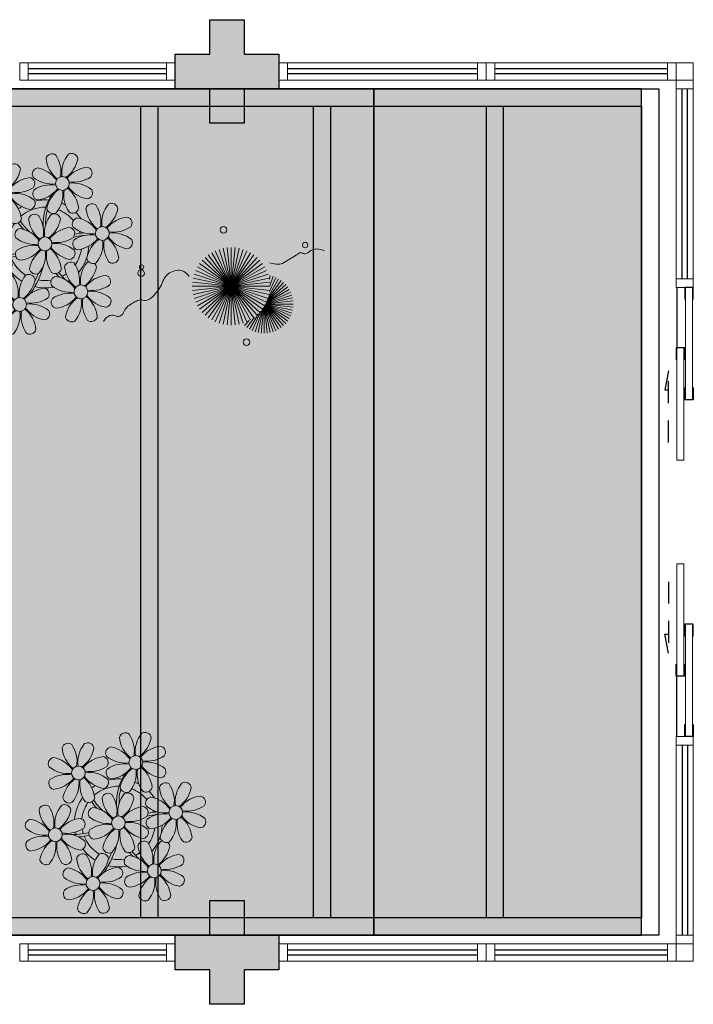
# Model space of a CAD drawing. Units: metres. Extents: x 0 to 1399, y -25 to 544.
# Drawn here: x 1032 to 1035, y 254 to 259 of the extents above; entities that cross this region are included whole.
import ezdxf
from ezdxf.enums import TextEntityAlignment as Align

# ---------------------------------------------------------------- set-up
doc = ezdxf.new("R2010")
doc.units = ezdxf.units.M
for name, pattern in [('CONTINU', [0]), ('CONTINUO', [0]), ('HIDDEN', [9.525, 6.35, -3.175]), ('TRACEJADA2', [0.375, 0.25, -0.125])]:
    doc.linetypes.add(name, pattern=pattern)
for name, color, linetype in [('_ARQ_VISTA02', 2, 'Continuous'), ('ARQ-MOB-DIV-DV1', 12, 'Continuous'), ('ARQ-nome do ambiente', 3, 'Continuous'), ('E.2', 7, 'CONTINUO'), ('JARDIM', 64, 'CONTINUO'), ('OFC-MALL-ARQ-EX-1PV$0$A_HTC_1', 252, 'Continuous'), ('PERGOLA', 8, 'CONTINU'), ('PILAR', 143, 'CONTINUO'), ('PRJ', 1, 'HIDDEN'), ('PROJEÇÃO', 8, 'HIDDEN'), ('V02', 2, 'Continuous')]:
    doc.layers.add(name, color=color, linetype=linetype)
doc.layers.add('VERDE', color=82, linetype='Continuous', lineweight=5)
doc.layers.add('ÁRVORE', color=92, linetype='Continuous', lineweight=15)
doc.styles.add('12075', font='romans.shx', dxfattribs={"height": 0.225})

# ---------------------------------------------------------------- blocks, each defined once
blk = doc.blocks.new('PERGOLA')
at = {"layer": 'PERGOLA'}
for p, q in [((109631.0825, -73528.9079), (109631.0825, -73524.0079)), ((109631.0825, -73524.0079), (109640.3825, -73524.0079)), ((109631.1825, -73528.8079), (109631.1825, -73524.1079)), ((109631.1825, -73524.1079), (109640.2825, -73524.1079)), ((109631.9825, -73528.8079), (109631.9825, -73524.1079)), ((109632.0825, -73528.8079), (109632.0825, -73524.1079)), ((109632.9825, -73528.8079), (109632.9825, -73524.1079)), ((109633.0825, -73528.8079), (109633.0825, -73524.1079)), ((109633.9825, -73528.8079), (109633.9825, -73524.1079)), ((109634.0825, -73528.8079), (109634.0825, -73524.1079)), ((109640.2825, -73528.8079), (109631.1825, -73528.8079)), ((109640.3825, -73528.9079), (109631.0825, -73528.9079))]:
    blk.add_line(p, q, dxfattribs=at)
blk = doc.blocks.new('VEG')
at = {"layer": 'VERDE'}
for p, q in [((-0.349, 0.193), (-0.54, 0.405)), ((-0.348, 0.195), (-0.516, 0.425)), ((-0.347, 0.197), (-0.489, 0.442)), ((-0.346, 0.198), (-0.461, 0.457)), ((-0.345, 0.2), (-0.432, 0.468)), ((-0.344, 0.203), (-0.402, 0.476)), ((-0.342, 0.206), (-0.371, 0.481)), ((-0.339, 0.21), (-0.339, 0.483)), ((-0.336, 0.216), (-0.308, 0.481)), ((-0.331, 0.224), (-0.277, 0.476)), ((-0.322, 0.236), (-0.247, 0.468)), ((-0.307, 0.255), (-0.217, 0.457)), ((-0.281, 0.283), (-0.189, 0.442)), ((-0.241, 0.318), (-0.163, 0.425)), ((-0.185, 0.353), (-0.139, 0.405)), ((-0.352, 0.188), (-0.613, 0.305)), ((-0.351, 0.189), (-0.599, 0.333)), ((-0.351, 0.191), (-0.582, 0.359)), ((-0.35, 0.192), (-0.562, 0.383)), ((0, 0), (-0.235, 0.324)), ((0, 0), (-0.2, 0.346)), ((0, 0), (-0.163, 0.365)), ((0, 0), (-0.124, 0.38)), ((0, 0), (-0.083, 0.391)), ((0, 0), (-0.042, 0.398)), ((0, 0), (0, 0.4)), ((0, 0), (0.042, 0.398)), ((0, 0), (0.083, 0.391)), ((0, 0), (0.124, 0.38)), ((0, 0), (0.163, 0.365)), ((0, 0), (0.2, 0.346)), ((0, 0), (0.235, 0.324)), ((-0.354, 0.184), (-0.638, 0.214)), ((-0.353, 0.186), (-0.633, 0.245)), ((-0.353, 0.187), (-0.625, 0.275)), ((0, 0), (-0.324, 0.235)), ((0, 0), (-0.297, 0.268)), ((0, 0), (-0.268, 0.297)), ((0, 0), (0.268, 0.297)), ((0, 0), (0.297, 0.268)), ((0, 0), (0.324, 0.235)), ((-0.355, 0.183), (-0.639, 0.183)), ((-0.356, 0.181), (-0.638, 0.151)), ((-0.357, 0.179), (-0.633, 0.12)), ((-0.358, 0.176), (-0.625, 0.09)), ((-0.36, 0.173), (-0.613, 0.06)), ((-0.361, 0.17), (-0.599, 0.033)), ((-0.364, 0.165), (-0.582, 0.006)), ((-0.367, 0.158), (-0.562, -0.018)), ((-0.371, 0.147), (-0.54, -0.04)), ((-0.378, 0.129), (-0.516, -0.06)), ((0, 0), (-0.38, 0.124)), ((0, 0), (-0.365, 0.163)), ((0, 0), (-0.346, 0.2)), ((0, 0), (0.346, 0.2)), ((0, 0), (0.365, 0.163)), ((0, 0), (0.38, 0.124)), ((-0.387, 0.1), (-0.489, -0.077)), ((-0.396, 0.055), (-0.461, -0.092)), ((0, 0), (-0.4, 0)), ((0, 0), (-0.398, 0.042)), ((0, 0), (-0.398, -0.042)), ((0, 0), (-0.391, 0.083)), ((0, 0), (-0.391, -0.083)), ((0, 0), (-0.38, -0.124)), ((0, 0), (-0.365, -0.163)), ((0, 0), (-0.346, -0.2)), ((0, 0), (-0.324, -0.235)), ((0, 0), (-0.297, -0.268)), ((0, 0), (-0.268, -0.297)), ((0, 0), (-0.235, -0.324)), ((0, 0), (-0.2, -0.346)), ((0, 0), (-0.163, -0.365)), ((0, 0), (-0.124, -0.38)), ((0, 0), (-0.083, -0.391)), ((0, 0), (-0.042, -0.398)), ((0, 0), (0.391, 0.083)), ((0, 0), (0.398, 0.042)), ((0, 0), (0, -0.4)), ((0, 0), (0.042, -0.398)), ((0, 0), (0.083, -0.391)), ((0, 0), (0.124, -0.38)), ((0, 0), (0.163, -0.365)), ((0, 0), (0.2, -0.346)), ((0, 0), (0.235, -0.324)), ((0, 0), (0.268, -0.297)), ((0, 0), (0.297, -0.268)), ((0, 0), (0.324, -0.235)), ((0, 0), (0.346, -0.2)), ((0, 0), (0.365, -0.163)), ((0, 0), (0.38, -0.124)), ((0, 0), (0.391, -0.083)), ((0, 0), (0.398, -0.042)), ((0, 0), (0.4, 0)), ((-0.4, -0.005), (-0.432, -0.103)), ((-0.394, -0.074), (-0.402, -0.111))]:
    blk.add_line(p, q, dxfattribs=at)
for points in [[(0.433, -0.1, 0.114957), (0.486, -0.152, 0.150048), (0.542, -0.165, 0.098072), (0.619, -0.146, 0.114783), (0.673, -0.103, 0.087794), (0.71, -0.035, -0.08299), (0.748, 0.037, -0.038464), (0.813, 0.111, -0.081037), (0.851, 0.137, -0.16839), (0.904, 0.143, 0.147538), (0.964, 0.147, 0.042387), (1.01, 0.169, 0.033514), (1.063, 0.206, 0.140942), (1.101, 0.257, -0.16076), (1.135, 0.302, -0.271218), (1.186, 0.305, 0.214533), (1.248, 0.302, 0.09377), (1.285, 0.324, 0.082811), (1.314, 0.363)], [(-0.399, -0.241, 0.073015), (-0.49, -0.228, 0.135968), (-0.539, -0.242), (-0.641, -0.304), (-0.708, -0.344, -0.291556), (-0.729, -0.343, 0.171709), (-0.762, -0.335, 0.170253), (-0.799, -0.351, -0.121136), (-0.847, -0.379, -0.102926), (-0.9, -0.383, -0.083885), (-0.961, -0.364)]]:
    blk.add_lwpolyline(points, format="xyb", dxfattribs=at)
for centre, radius in [((-0.158, 0.576), 0.0338), ((0.926, -0.134), 0.0339), ((0.922, -0.198), 0.0216), ((-0.762, -0.424), 0.0278), ((0.078, -0.581), 0.0338)]:
    blk.add_circle(centre, radius, dxfattribs=at)
blk = doc.blocks.new('JARDIMADM')
at = {"layer": 'ÁRVORE'}
h = blk.add_hatch(dxfattribs=at)
h.set_pattern_fill('AR-SAND', color=256, scale=0.004, angle=-90)
h.set_pattern_definition([(307.5, (0, 0), (0.195765294932, 0.006400125184), [0, -0.154432, 0, -0.17272, 0, -0.1651]), (277.5, (0, 0), (0.286730040227, -0.179809313255), [0, -0.083312, 0, -0.139192, 0, -0.05334]), (237.5, (2e-17, 0.12497), (0.000574873871, -0.316396948097), [0, -0.0508, 0, -0.18288, 0, -0.23876]), (227.5, (2e-17, 0.12497), (0.089171729303, -0.30542258099), [0, -0.0254, 0, -0.119888, 0, -0.13716])])
h.paths.add_polyline_path([(-2537045.9541, 1743331.0417), (-2537039.1541, 1743331.0417), (-2537039.1541, 1743335.9417), (-2537045.9541, 1743335.9417)])
at = {"layer": 'JARDIM'}
blk.add_lwpolyline([(-2537045.9541, 1743331.0417), (-2537039.1541, 1743331.0417), (-2537039.1541, 1743335.9417), (-2537045.9541, 1743335.9417)], close=True, dxfattribs=at)
at = {"layer": 'JARDIM', "linetype": 'CONTINUO', "xscale": 0.5624360270260222, "yscale": 0.5624360270260222, "zscale": 0.5624360270260222}
blk.add_blockref('VEG', (-2537045.1284, 1743332.1851), dxfattribs=at)
blk = doc.blocks.new('P8')
at = {"color": 42, "lineweight": 5}
for centre in [(1.76, 2.06), (-5.34, 0.59), (24.76, -0.31), (17.66, -1.78), (6.12, -3.59), (-1.18, -4.96), (-7.82, -6.17), (29.12, -5.96), (21.82, -7.32), (15.19, -8.54), (3.45, -10.74), (-3.19, -11.95), (26.45, -13.11), (19.81, -14.32)]:
    blk.add_circle(centre, 0.8, dxfattribs=at)
at = {"color": 21, "lineweight": 5}
for centre, radius, start, end in [((0.57, 4.76), 0.728, 54.2412, 163.9318), ((3.29, 5.3), 3.44, 185.5128, 231.8599), ((-1.9, 3.38), 3.5, 350.922, 34.2835), ((5.14, 3.27), 3.44, 140.5128, 186.8599), ((0.11, 5.58), 3.5, 305.922, 349.2835), ((2.84, 4.81), 0.728, 9.2412, 118.9318), ((-6.53, 3.3), 0.728, 54.2412, 163.9318), ((-3.81, 3.83), 3.44, 185.5128, 231.8599), ((-9, 1.92), 3.5, 350.922, 34.2835), ((-1.97, 1.8), 3.44, 140.5128, 186.8599), ((-6.99, 4.12), 3.5, 305.922, 349.2835), ((-4.27, 3.35), 0.728, 9.2412, 118.9318), ((-0.99, 3.13), 0.728, 99.2412, 208.9318), ((-1.76, 0.41), 3.5, 35.922, 79.2835), ((5, 0.53), 3.44, 95.5128, 141.8599), ((4.47, 3.25), 0.728, 324.2412, 73.9318), ((-8.1, 1.67), 0.728, 99.2412, 208.9318), ((-8.86, -1.06), 3.5, 35.922, 79.2835), ((-2.1, -0.94), 3.44, 95.5128, 141.8599), ((-2.63, 1.78), 0.728, 324.2412, 73.9318), ((0.55, 5.43), 3.44, 230.5128, 276.8599), ((3.09, 5.71), 3.5, 260.922, 304.2835), ((-6.55, 3.97), 3.44, 230.5128, 276.8599), ((-4.01, 4.25), 3.5, 260.922, 304.2835), ((-0.95, 0.87), 0.728, 144.2412, 253.9318), ((0.44, -1.6), 3.5, 80.922, 124.2835), ((-1.48, 3.59), 3.44, 275.5128, 321.8599), ((3.41, -1.47), 3.5, 125.922, 169.2835), ((-1.61, 0.85), 3.44, 320.5128, 6.8599), ((5.42, 0.73), 3.5, 170.922, 214.2835), ((0.23, -1.19), 3.44, 5.5128, 51.8599), ((5.29, 3.7), 3.5, 215.922, 259.2835), ((2.97, -1.32), 3.44, 50.5128, 96.8599), ((4.52, 0.98), 0.728, 279.2412, 28.9318), ((-6.67, -3.07), 3.5, 80.922, 124.2835), ((-8.58, 2.12), 3.44, 275.5128, 321.8599), ((-6.87, -2.65), 3.44, 5.5128, 51.8599), ((-1.81, 2.24), 3.5, 215.922, 259.2835), ((-4.13, -2.78), 3.44, 50.5128, 96.8599), ((26.09, 3.35), 3.5, 260.922, 304.2835), ((-8.05, -0.6), 0.728, 144.2412, 253.9318), ((-3.69, -2.93), 3.5, 125.922, 169.2835), ((-8.71, -0.62), 3.44, 320.5128, 6.8599), ((-1.68, -0.73), 3.5, 170.922, 214.2835), ((-2.58, -0.48), 0.728, 279.2412, 28.9318), ((-1.18, -4.96), 4.25, 74.1954, 75.3637), ((0.69, -0.7), 0.728, 189.2412, 298.9318), ((2.95, -0.65), 0.728, 234.2412, 343.9318), ((4.93, -0.88), 0.728, 54.2412, 163.9318), ((7.65, -0.35), 3.44, 185.5128, 231.8599), ((2.46, -2.26), 3.5, 350.922, 34.2835), ((9.49, -2.38), 3.44, 140.5128, 186.8599), ((4.47, -0.07), 3.5, 305.922, 349.2835), ((7.19, -0.83), 0.728, 9.2412, 118.9318), ((25.97, -3.69), 3.44, 50.5128, 96.8599), ((27.52, -1.39), 0.728, 279.2412, 28.9318), ((-2.37, -2.25), 0.728, 54.2412, 163.9318), ((0.35, -1.71), 3.44, 185.5128, 231.8599), ((-4.84, -3.63), 3.5, 350.922, 34.2835), ((2.2, -3.75), 3.44, 140.5128, 186.8599), ((-2.83, -1.43), 3.5, 305.922, 349.2835), ((-0.1, -2.2), 0.728, 9.2412, 118.9318), ((3.36, -2.52), 0.728, 99.2412, 208.9318), ((2.6, -5.24), 3.5, 35.922, 79.2835), ((9.36, -5.12), 3.44, 95.5128, 141.8599), ((8.83, -2.4), 0.728, 324.2412, 73.9318), ((21.19, -0.13), 3.5, 215.922, 259.2835), ((-9.01, -3.46), 0.728, 54.2412, 163.9318), ((-6.29, -2.93), 3.44, 185.5128, 231.8599), ((-11.48, -4.85), 3.5, 350.922, 34.2835), ((-4.44, -4.96), 3.44, 140.5128, 186.8599), ((-9.47, -2.65), 3.5, 305.922, 349.2835), ((-6.41, -2.16), 0.728, 189.2412, 228.0026), ((-6.74, -3.41), 0.728, 9.2412, 118.9318), ((-6.41, -2.16), 0.728, 282.5071, 298.9318), ((-3.94, -3.88), 0.728, 99.2412, 208.9318), ((-4.15, -2.12), 0.728, 234.2412, 343.9318), ((-4.7, -6.6), 3.5, 35.922, 79.2835), ((2.06, -6.49), 3.44, 95.5128, 141.8599), ((1.53, -3.77), 0.728, 324.2412, 73.9318), ((4.91, -0.22), 3.44, 230.5128, 276.8599), ((7.45, 0.07), 3.5, 260.922, 304.2835), ((14.29, -2.98), 3.44, 320.5128, 6.8599), ((21.32, -3.1), 3.5, 170.922, 214.2835), ((16.13, -5.02), 3.44, 5.5128, 51.8599), ((20.42, -2.85), 0.728, 279.2412, 28.9318), ((21.82, -7.32), 4.25, 74.1954, 75.3637), ((25.46, -4.63), 3.5, 350.922, 34.2835), ((32.5, -4.75), 3.44, 140.5128, 186.8599), ((-10.57, -5.1), 0.728, 99.2412, 208.9318), ((-11.34, -7.82), 3.5, 35.922, 79.2835), ((-4.58, -7.7), 3.44, 95.5128, 141.8599), ((-5.11, -4.98), 0.728, 324.2412, 73.9318), ((-2.39, -1.58), 3.44, 230.5128, 276.8599), ((0.15, -1.3), 3.5, 260.922, 304.2835), ((3.41, -4.78), 0.728, 144.2412, 253.9318), ((4.79, -7.25), 3.5, 80.922, 124.2835), ((2.88, -2.06), 3.44, 275.5128, 321.8599), ((7.77, -7.12), 3.5, 125.922, 169.2835), ((2.75, -4.8), 3.44, 320.5128, 6.8599), ((9.78, -4.92), 3.5, 170.922, 214.2835), ((4.59, -6.83), 3.44, 5.5128, 51.8599), ((9.65, -1.94), 3.5, 215.922, 259.2835), ((7.33, -6.97), 3.44, 50.5128, 96.8599), ((8.88, -4.67), 0.728, 279.2412, 28.9318), ((20.63, -4.62), 0.728, 54.2412, 163.9318), ((23.35, -4.08), 3.44, 185.5128, 231.8599), ((18.16, -6), 3.5, 350.922, 34.2835), ((25.2, -6.12), 3.44, 140.5128, 186.8599), ((26.37, -4.89), 0.728, 99.2412, 208.9318), ((-9.03, -2.8), 3.44, 230.5128, 276.8599), ((-6.49, -2.51), 3.5, 260.922, 304.2835), ((-2.51, -8.61), 3.5, 80.922, 124.2835), ((-4.42, -3.43), 3.44, 275.5128, 321.8599), ((0.47, -8.48), 3.5, 125.922, 169.2835), ((-2.71, -8.2), 3.44, 5.5128, 51.8599), ((2.35, -3.31), 3.5, 215.922, 259.2835), ((0.03, -8.33), 3.44, 50.5128, 96.8599), ((1.58, -6.03), 0.728, 279.2412, 28.9318), ((16.59, -4.53), 0.728, 282.5071, 298.9318), ((18.85, -4.48), 0.728, 234.2412, 343.9318), ((24.53, -6.13), 0.728, 324.2412, 73.9318), ((27.91, -2.59), 3.44, 230.5128, 276.8599), ((-9.14, -9.83), 3.5, 80.922, 124.2835), ((-11.06, -4.64), 3.44, 275.5128, 321.8599), ((-9.35, -9.41), 3.44, 5.5128, 51.8599), ((-4.29, -4.52), 3.5, 215.922, 259.2835), ((-6.61, -9.55), 3.44, 50.5128, 96.8599), ((-3.89, -6.15), 0.728, 144.2412, 253.9318), ((-4.55, -6.17), 3.44, 320.5128, 6.8599), ((2.48, -6.28), 3.5, 170.922, 214.2835), ((5.05, -6.35), 0.728, 189.2412, 298.9318), ((7.31, -6.3), 0.728, 234.2412, 343.9318), ((17.9, -7.35), 0.728, 324.2412, 73.9318), ((26.41, -7.15), 0.728, 144.2412, 253.9318), ((-10.53, -7.36), 0.728, 144.2412, 253.9318), ((-6.17, -9.7), 3.5, 125.922, 169.2835), ((-11.19, -7.38), 3.44, 320.5128, 6.8599), ((-4.16, -7.5), 3.5, 170.922, 214.2835), ((-5.06, -7.25), 0.728, 279.2412, 28.9318), ((-2.25, -7.71), 0.728, 189.2412, 298.9318), ((0.01, -7.66), 0.728, 234.2412, 343.9318), ((2.26, -8.03), 0.728, 54.2412, 163.9318), ((4.98, -7.5), 3.44, 185.5128, 231.8599), ((-0.21, -9.41), 3.5, 350.922, 34.2835), ((6.82, -9.53), 3.44, 140.5128, 186.8599), ((1.8, -7.21), 3.5, 305.922, 349.2835), ((4.52, -7.98), 0.728, 9.2412, 118.9318), ((16.51, -4.88), 3.5, 260.922, 304.2835), ((18.58, -5.79), 3.44, 275.5128, 321.8599), ((20.29, -10.57), 3.44, 5.5128, 51.8599), ((25.35, -5.68), 3.5, 215.922, 259.2835), ((23.03, -10.7), 3.44, 50.5128, 96.8599), ((-8.89, -8.93), 0.728, 189.2412, 298.9318), ((-6.63, -8.88), 0.728, 234.2412, 343.9318), ((-4.38, -9.25), 0.728, 54.2412, 163.9318), ((-1.66, -8.71), 3.44, 185.5128, 231.8599), ((-6.85, -10.63), 3.5, 350.922, 34.2835), ((0.19, -10.75), 3.44, 140.5128, 186.8599), ((-4.84, -8.43), 3.5, 305.922, 349.2835), ((-2.11, -9.2), 0.728, 9.2412, 118.9318), ((0.69, -9.66), 0.728, 99.2412, 208.9318), ((-0.08, -12.39), 3.5, 35.922, 79.2835), ((6.69, -12.27), 3.44, 95.5128, 141.8599), ((6.16, -9.55), 0.728, 324.2412, 73.9318), ((16.4, -11.92), 3.44, 50.5128, 96.8599), ((19.11, -8.52), 0.728, 144.2412, 253.9318), ((23.47, -10.85), 3.5, 125.922, 169.2835), ((18.45, -8.53), 3.44, 320.5128, 6.8599), ((25.48, -8.65), 3.5, 170.922, 214.2835), ((24.58, -8.4), 0.728, 279.2412, 28.9318), ((-5.95, -10.88), 0.728, 99.2412, 208.9318), ((-6.71, -13.6), 3.5, 35.922, 79.2835), ((0.05, -13.48), 3.44, 95.5128, 141.8599), ((-0.48, -10.76), 0.728, 324.2412, 73.9318), ((2.24, -7.36), 3.44, 230.5128, 276.8599), ((4.78, -7.08), 3.5, 260.922, 304.2835), ((17.94, -9.62), 0.728, 279.2412, 28.9318), ((20.75, -10.08), 0.728, 189.2412, 298.9318), ((23.01, -10.03), 0.728, 234.2412, 343.9318), ((25.26, -10.4), 0.728, 54.2412, 163.9318), ((27.98, -9.87), 3.44, 185.5128, 231.8599), ((-4.4, -8.58), 3.44, 230.5128, 276.8599), ((-1.86, -8.3), 3.5, 260.922, 304.2835), ((2.12, -14.4), 3.5, 80.922, 124.2835), ((0.21, -9.21), 3.44, 275.5128, 321.8599), ((1.92, -13.98), 3.44, 5.5128, 51.8599), ((6.98, -9.09), 3.5, 215.922, 259.2835), ((4.66, -14.11), 3.44, 50.5128, 96.8599), ((18.62, -11.61), 0.728, 54.2412, 163.9318), ((20.89, -11.57), 0.728, 9.2412, 118.9318), ((23.69, -12.03), 0.728, 99.2412, 208.9318), ((22.93, -14.76), 3.5, 35.922, 79.2835), ((-4.51, -15.61), 3.5, 80.922, 124.2835), ((-4.72, -15.2), 3.44, 5.5128, 51.8599), ((0.34, -10.31), 3.5, 215.922, 259.2835), ((-1.98, -15.33), 3.44, 50.5128, 96.8599), ((0.74, -11.93), 0.728, 144.2412, 253.9318), ((5.1, -14.26), 3.5, 125.922, 169.2835), ((0.08, -11.95), 3.44, 320.5128, 6.8599), ((7.11, -12.06), 3.5, 170.922, 214.2835), ((6.21, -11.81), 0.728, 279.2412, 28.9318), ((18.17, -10.8), 3.5, 305.922, 349.2835), ((23.06, -15.85), 3.44, 95.5128, 141.8599), ((25.24, -9.73), 3.44, 230.5128, 276.8599), ((-5.9, -13.15), 0.728, 144.2412, 253.9318), ((-6.43, -10.42), 3.44, 275.5128, 321.8599), ((-1.54, -15.48), 3.5, 125.922, 169.2835), ((-6.56, -13.16), 3.44, 320.5128, 6.8599), ((0.47, -13.28), 3.5, 170.922, 214.2835), ((-0.43, -13.03), 0.728, 279.2412, 28.9318), ((2.38, -13.5), 0.728, 189.2412, 298.9318), ((4.64, -13.45), 0.728, 234.2412, 343.9318), ((23.34, -12.67), 3.5, 215.922, 259.2835), ((-4.26, -14.71), 0.728, 189.2412, 298.9318), ((-2, -14.66), 0.728, 234.2412, 343.9318)]:
    blk.add_arc(centre, radius, start, end, dxfattribs=at)
at = {"color": 233, "lineweight": 5}
for centre, radius, start, end in [((23.57, 2.4), 0.728, 54.2412, 163.9318), ((26.3, 2.93), 3.44, 185.5128, 231.8599), ((21.11, 1.01), 3.5, 350.922, 34.2835), ((28.14, 0.9), 3.44, 140.5128, 186.8599), ((23.12, 3.21), 3.5, 305.922, 349.2835), ((25.84, 2.44), 0.728, 9.2412, 118.9318), ((16.47, 0.93), 0.728, 54.2412, 163.9318), ((14, -0.45), 3.5, 350.922, 34.2835), ((21.04, -0.57), 3.44, 140.5128, 186.8599), ((18.74, 0.98), 0.728, 9.2412, 118.9318), ((22.01, 0.76), 0.728, 99.2412, 208.9318), ((21.24, -1.96), 3.5, 35.922, 79.2835), ((28.01, -1.84), 3.44, 95.5128, 141.8599), ((27.47, 0.88), 0.728, 324.2412, 73.9318), ((14.91, -0.7), 0.728, 99.2412, 208.9318), ((14.14, -3.42), 3.5, 35.922, 79.2835), ((19.19, 1.47), 3.44, 185.5128, 231.8599), ((16.01, 1.75), 3.5, 305.922, 349.2835), ((20.9, -3.31), 3.44, 95.5128, 141.8599), ((20.37, -0.58), 0.728, 324.2412, 73.9318), ((23.56, 3.06), 3.44, 230.5128, 276.8599), ((16.45, 1.6), 3.44, 230.5128, 276.8599), ((18.99, 1.88), 3.5, 260.922, 304.2835), ((22.06, -1.5), 0.728, 144.2412, 253.9318), ((23.44, -3.97), 3.5, 80.922, 124.2835), ((21.52, 1.22), 3.44, 275.5128, 321.8599), ((26.41, -3.84), 3.5, 125.922, 169.2835), ((21.39, -1.52), 3.44, 320.5128, 6.8599), ((28.42, -1.64), 3.5, 170.922, 214.2835), ((23.23, -3.55), 3.44, 5.5128, 51.8599), ((28.29, 1.34), 3.5, 215.922, 259.2835), ((16.34, -5.43), 3.5, 80.922, 124.2835), ((18.87, -5.15), 3.44, 50.5128, 96.8599), ((14.95, -2.97), 0.728, 144.2412, 253.9318), ((14.42, -0.25), 3.44, 275.5128, 321.8599), ((19.31, -5.3), 3.5, 125.922, 169.2835), ((23.69, -3.07), 0.728, 189.2412, 298.9318), ((25.96, -3.02), 0.728, 234.2412, 343.9318), ((27.93, -3.25), 0.728, 54.2412, 163.9318), ((30.65, -2.72), 3.44, 185.5128, 231.8599), ((27.47, -2.44), 3.5, 305.922, 349.2835), ((30.2, -3.2), 0.728, 9.2412, 118.9318), ((20.17, -3.8), 3.5, 305.922, 349.2835), ((22.9, -4.57), 0.728, 9.2412, 118.9318), ((25.6, -7.61), 3.5, 35.922, 79.2835), ((32.36, -7.49), 3.44, 95.5128, 141.8599), ((31.83, -4.77), 0.728, 324.2412, 73.9318), ((14, -5.83), 0.728, 54.2412, 163.9318), ((16.72, -5.3), 3.44, 185.5128, 231.8599), ((11.53, -7.21), 3.5, 350.922, 34.2835), ((18.56, -7.33), 3.44, 140.5128, 186.8599), ((13.54, -5.02), 3.5, 305.922, 349.2835), ((16.59, -4.53), 0.728, 189.2412, 228.0026), ((16.26, -5.78), 0.728, 9.2412, 118.9318), ((19.07, -6.25), 0.728, 99.2412, 208.9318), ((18.3, -8.97), 3.5, 35.922, 79.2835), ((25.06, -8.85), 3.44, 95.5128, 141.8599), ((30.45, -2.3), 3.5, 260.922, 304.2835), ((12.43, -7.47), 0.728, 99.2412, 208.9318), ((11.66, -10.19), 3.5, 35.922, 79.2835), ((18.43, -10.07), 3.44, 95.5128, 141.8599), ((20.61, -3.95), 3.44, 230.5128, 276.8599), ((23.15, -3.67), 3.5, 260.922, 304.2835), ((27.8, -9.62), 3.5, 80.922, 124.2835), ((25.88, -4.43), 3.44, 275.5128, 321.8599), ((30.77, -9.49), 3.5, 125.922, 169.2835), ((25.75, -7.17), 3.44, 320.5128, 6.8599), ((32.78, -7.29), 3.5, 170.922, 214.2835), ((27.59, -9.2), 3.44, 5.5128, 51.8599), ((32.65, -4.31), 3.5, 215.922, 259.2835), ((30.33, -9.33), 3.44, 50.5128, 96.8599), ((31.88, -7.04), 0.728, 279.2412, 28.9318), ((13.98, -5.17), 3.44, 230.5128, 276.8599), ((20.5, -10.98), 3.5, 80.922, 124.2835), ((13.86, -12.2), 3.5, 80.922, 124.2835), ((13.66, -11.78), 3.44, 5.5128, 51.8599), ((18.71, -6.89), 3.5, 215.922, 259.2835), ((28.05, -8.72), 0.728, 189.2412, 298.9318), ((30.31, -8.67), 0.728, 234.2412, 343.9318), ((12.48, -9.73), 0.728, 144.2412, 253.9318), ((11.95, -7.01), 3.44, 275.5128, 321.8599), ((16.83, -12.07), 3.5, 125.922, 169.2835), ((11.81, -9.75), 3.44, 320.5128, 6.8599), ((18.84, -9.87), 3.5, 170.922, 214.2835), ((22.79, -11.78), 3.5, 350.922, 34.2835), ((29.83, -11.9), 3.44, 140.5128, 186.8599), ((24.8, -9.58), 3.5, 305.922, 349.2835), ((27.53, -10.35), 0.728, 9.2412, 118.9318), ((16.16, -13), 3.5, 350.922, 34.2835), ((23.19, -13.11), 3.44, 140.5128, 186.8599), ((29.69, -14.64), 3.44, 95.5128, 141.8599), ((29.16, -11.92), 0.728, 324.2412, 73.9318), ((14.11, -11.3), 0.728, 189.2412, 298.9318), ((16.38, -11.25), 0.728, 234.2412, 343.9318), ((17.06, -13.25), 0.728, 99.2412, 208.9318), ((16.29, -15.97), 3.5, 35.922, 79.2835), ((21.34, -11.08), 3.44, 185.5128, 231.8599), ((22.52, -13.13), 0.728, 324.2412, 73.9318), ((27.78, -9.45), 3.5, 260.922, 304.2835), ((18.6, -10.95), 3.44, 230.5128, 276.8599), ((21.14, -10.66), 3.5, 260.922, 304.2835), ((25.13, -16.77), 3.5, 80.922, 124.2835), ((24.92, -16.35), 3.44, 5.5128, 51.8599), ((29.98, -11.46), 3.5, 215.922, 259.2835), ((27.66, -16.48), 3.44, 50.5128, 96.8599), ((18.49, -17.98), 3.5, 80.922, 124.2835), ((21.02, -17.7), 3.44, 50.5128, 96.8599), ((23.74, -14.3), 0.728, 144.2412, 253.9318), ((23.21, -11.58), 3.44, 275.5128, 321.8599), ((28.1, -16.63), 3.5, 125.922, 169.2835), ((23.08, -14.32), 3.44, 320.5128, 6.8599), ((30.11, -14.43), 3.5, 170.922, 214.2835), ((29.21, -14.18), 0.728, 279.2412, 28.9318), ((17.11, -15.51), 0.728, 144.2412, 253.9318), ((16.57, -12.79), 3.44, 275.5128, 321.8599), ((21.46, -17.85), 3.5, 125.922, 169.2835), ((16.44, -15.53), 3.44, 320.5128, 6.8599), ((23.47, -15.65), 3.5, 170.922, 214.2835), ((18.28, -17.56), 3.44, 5.5128, 51.8599), ((22.57, -15.4), 0.728, 279.2412, 28.9318), ((25.38, -15.86), 0.728, 189.2412, 298.9318), ((27.64, -15.82), 0.728, 234.2412, 343.9318), ((18.74, -17.08), 0.728, 189.2412, 298.9318), ((21, -17.03), 0.728, 234.2412, 343.9318)]:
    blk.add_arc(centre, radius, start, end, dxfattribs=at)
at = {"color": 94, "lineweight": 5}
for centre, radius, start, end in [((-8.82, -6.75), 7.93, 54.9163, 59.0708), ((8.57, -4.96), 9.9, 144.6026, 166.3715), ((-8.82, -6.75), 7.93, 40.153, 49.1957), ((-7.3, -5.44), 6.22, 38.976, 44.1425), ((8.57, -4.96), 9.6, 152.8823, 159.0916), ((31.57, -7.33), 9.9, 144.6026, 166.3715), ((4.21, -13.17), 9.86, 94.2878, 101.6908), ((14.18, -9.12), 7.93, 54.9163, 59.0708), ((14.18, -9.12), 7.93, 40.153, 49.1957), ((31.57, -7.33), 9.6, 152.8823, 159.0916), ((-7.3, -5.44), 6.22, 11.8879, 16.4018), ((4.21, -13.17), 9.56, 88.9574, 101.8062), ((4.21, -13.17), 9.56, 83.3221, 84.8757), ((15.7, -7.81), 6.22, 38.976, 44.1425), ((-6.53, 2), 7.99, 274.6501, 284.8641), ((-5.94, 0.19), 6.42, 271.8189, 281.906), ((-6.54, -13.62), 10.2, 36.2927, 45.4646), ((-6.54, -13.62), 10.5, 36.411, 41.5755), ((15.7, -7.81), 6.22, 11.8879, 16.4018), ((27.22, -15.54), 9.86, 94.2878, 101.6908), ((27.22, -15.54), 9.56, 88.9574, 101.8062), ((27.22, -15.54), 9.56, 83.3221, 84.8757), ((-6.98, -7.29), 6.03, 324.6409, 3.3511), ((-6.74, -7.38), 5.49, 344.0711, 2.6448), ((16.48, -0.37), 7.99, 274.6501, 284.8641), ((17.06, -2.18), 6.42, 271.8189, 281.906), ((16.46, -15.99), 10.2, 36.2927, 45.4646), ((16.46, -15.99), 10.5, 36.411, 41.5755), ((16.02, -9.66), 6.03, 324.6409, 3.3511), ((16.26, -9.74), 5.49, 344.0711, 2.6448)]:
    blk.add_arc(centre, radius, start, end, dxfattribs=at)
at = {"color": 40, "lineweight": 5}
for centre, radius, start, end in [((-1.18, -4.96), 5.09, 76.6257, 101.2054), ((-1.18, -4.96), 5.09, 121.5115, 123.9034), ((-1.18, -4.96), 4.25, 79.5079, 99.958), ((-1.18, -4.96), 5.09, 36.338, 58.3289), ((-1.18, -4.96), 5.09, 139.6216, 177.2535), ((-1.18, -4.96), 4.25, 117.8024, 125.3101), ((-1.18, -4.96), 4.25, 21.2258, 58.4551), ((21.82, -7.32), 5.09, 76.6257, 101.2054), ((-1.18, -4.96), 4.25, 145.4192, 172.0062), ((21.82, -7.32), 5.09, 121.5115, 123.9034), ((21.82, -7.32), 4.25, 79.5079, 99.958), ((21.82, -7.32), 5.09, 36.338, 58.3289), ((-1.18, -4.96), 4.25, 9.7434, 17.1061), ((-1.18, -4.96), 5.09, 12.0535, 15.1524), ((21.82, -7.32), 5.09, 139.6216, 177.2535), ((21.82, -7.32), 4.25, 117.8024, 125.3101), ((21.82, -7.32), 4.25, 21.2258, 58.4551), ((-1.18, -4.96), 4.25, 326.3984, 353.8236), ((-1.18, -4.96), 5.09, 324.3663, 355.6451), ((21.82, -7.32), 4.25, 145.4192, 172.0062), ((-1.18, -4.96), 4.25, 191.7544, 192.795), ((-1.18, -4.96), 4.25, 196.8647, 200.2384), ((21.82, -7.32), 4.25, 9.7434, 17.1061), ((21.82, -7.32), 5.09, 12.0535, 15.1524), ((-1.18, -4.96), 5.09, 214.7168, 225.8089), ((-1.18, -4.96), 4.25, 219.4845, 248.6966), ((21.82, -7.32), 4.25, 326.3984, 353.8236), ((21.82, -7.32), 5.09, 324.3663, 355.6451), ((-1.18, -4.96), 4.25, 268.8569, 310.9878), ((-1.18, -4.96), 5.09, 302.0643, 307.1567), ((21.82, -7.32), 4.25, 191.7544, 192.795), ((21.82, -7.32), 4.25, 196.8647, 200.2384), ((-1.18, -4.96), 5.09, 242.3459, 248.0677), ((-1.18, -4.96), 5.09, 265.1392, 283.4645), ((21.82, -7.32), 5.09, 214.7168, 225.8089), ((21.82, -7.32), 4.25, 219.4845, 248.6966), ((21.82, -7.32), 4.25, 268.8569, 310.9878), ((21.82, -7.32), 5.09, 302.0643, 307.1567), ((21.82, -7.32), 5.09, 242.3459, 248.0677), ((21.82, -7.32), 5.09, 265.1392, 283.4645)]:
    blk.add_arc(centre, radius, start, end, dxfattribs=at)
blk = doc.blocks.new('esquadria 1.50')
at = {"layer": '_ARQ_VISTA02', "lineweight": 5}
for p, q in [((0, 0.1), (0.05, 0.1)), ((0, 0), (0, 0.1)), ((0.05, 0.1), (1.15, 0.1)), ((0.05, 0.1), (0.05, 0)), ((1.15, 0.1), (1.15, 0)), ((1.15, 0.1), (1.2, 0.1)), ((1.2, 0), (1.2, 0.1)), ((0.05, 0), (0, 0)), ((0.05, 0), (1.15, 0)), ((1.15, 0), (1.2, 0))]:
    blk.add_line(p, q, dxfattribs=at)
at = {"layer": 'OFC-MALL-ARQ-EX-1PV$0$A_HTC_1'}
for p, q in [((0.05, 0.0637), (1.15, 0.0637)), ((0.05, 0.0337), (1.15, 0.0337))]:
    blk.add_line(p, q, dxfattribs=at)
blk = doc.blocks.new('BLOCOPILARES')
at = {"layer": 'PILAR', "color": 6, "linetype": 'Continuous'}
for points in [[(673117.9879, 7696337.3003, 0), (673118.1879, 7696337.3003, 0), (673118.1879, 7696337.5003, 0), (673118.3879, 7696337.5003, 0), (673118.3879, 7696337.3003, 0), (673118.5879, 7696337.3003, 0), (673118.5879, 7696337.1003, 0), (673118.3879, 7696337.1003, 0), (673118.3879, 7696336.9003, 0), (673118.1879, 7696336.9003, 0), (673118.1879, 7696337.1003, 0), (673117.9879, 7696337.1003, 0)], [(673117.9879, 7696337.3003, 0), (673118.1879, 7696337.3003, 0), (673118.1879, 7696337.5003, 0), (673118.3879, 7696337.5003, 0), (673118.3879, 7696337.3003, 0), (673118.5879, 7696337.3003, 0), (673118.5879, 7696337.1003, 0), (673118.3879, 7696337.1003, 0), (673118.3879, 7696336.9003, 0), (673118.1879, 7696336.9003, 0), (673118.1879, 7696337.1003, 0), (673117.9879, 7696337.1003, 0)], [(673117.9879, 7696332.2003, 0), (673118.1879, 7696332.2003, 0), (673118.1879, 7696332.4003, 0), (673118.3879, 7696332.4003, 0), (673118.3879, 7696332.2003, 0), (673118.5879, 7696332.2003, 0), (673118.5879, 7696332.0003, 0), (673118.3879, 7696332.0003, 0), (673118.3879, 7696331.8003, 0), (673118.1879, 7696331.8003, 0), (673118.1879, 7696332.0003, 0), (673117.9879, 7696332.0003, 0)], [(673117.9879, 7696332.2003, 0), (673118.1879, 7696332.2003, 0), (673118.1879, 7696332.4003, 0), (673118.3879, 7696332.4003, 0), (673118.3879, 7696332.2003, 0), (673118.5879, 7696332.2003, 0), (673118.5879, 7696332.0003, 0), (673118.3879, 7696332.0003, 0), (673118.3879, 7696331.8003, 0), (673118.1879, 7696331.8003, 0), (673118.1879, 7696332.0003, 0), (673117.9879, 7696332.0003, 0)]]:
    blk.add_polyline3d(points, close=True, dxfattribs=at)
blk = doc.blocks.new('SOPILARES')
at = {"layer": 'E.2', "color": 7, "lineweight": 5}
blk.add_blockref('BLOCOPILARES', (-563676.8931, -7770101.2012), dxfattribs=at)
blk = doc.blocks.new('GERAL')
at = {"layer": 'PROJEÇÃO'}
for points in [[(164.6222, -63.6765), (164.4222, -63.6765), (164.4222, -63.8765), (164.2222, -63.8765), (164.2222, -63.6765), (164.0222, -63.6765), (164.0222, -63.4765), (164.2222, -63.4765), (164.2222, -63.2765), (164.4222, -63.2765), (164.4222, -63.4765), (164.6222, -63.4765)], [(164.6222, -63.6765), (164.4222, -63.6765), (164.4222, -63.8765), (164.2222, -63.8765), (164.2222, -63.6765), (164.0222, -63.6765), (164.0222, -63.4765), (164.2222, -63.4765), (164.2222, -63.2765), (164.4222, -63.2765), (164.4222, -63.4765), (164.6222, -63.4765)], [(164.6222, -68.7765), (164.4222, -68.7765), (164.4222, -68.9765), (164.2222, -68.9765), (164.2222, -68.7765), (164.0222, -68.7765), (164.0222, -68.5765), (164.2222, -68.5765), (164.2222, -68.3765), (164.4222, -68.3765), (164.4222, -68.5765), (164.6222, -68.5765)], [(164.6222, -68.7765), (164.4222, -68.7765), (164.4222, -68.9765), (164.2222, -68.9765), (164.2222, -68.7765), (164.0222, -68.7765), (164.0222, -68.5765), (164.2222, -68.5765), (164.2222, -68.3765), (164.4222, -68.3765), (164.4222, -68.5765), (164.6222, -68.5765)]]:
    blk.add_hatch(color=252, dxfattribs=at).paths.add_polyline_path(points)
at = {"layer": 'ÁRVORE'}
h = blk.add_hatch(dxfattribs=at)
h.set_pattern_fill('AR-SAND', color=256, scale=0.002, angle=90)
h.set_pattern_definition([(127.5, (1491.94054, -3177.7738), (-0.0978826475, -0.0032000626), [0, -0.077216, 0, -0.08636, 0, -0.08255]), (97.5, (1491.94054, -3177.7738), (-0.14336502, 0.0899046566), [0, -0.041656, 0, -0.069596, 0, -0.02667]), (57.5, (1491.94054, -3177.83629), (-0.000287437, 0.158198474), [0, -0.0254, 0, -0.09144, 0, -0.11938]), (47.5, (1491.94054, -3177.83629), (-0.0445858647, 0.1527112905), [0, -0.0127, 0, -0.059944, 0, -0.06858])])
h.paths.add_polyline_path([(166.7222, -68.5765), (166.7222, -63.6765), (165.1722, -63.6765), (165.1722, -68.5765)])
at = {"layer": '_ARQ_VISTA02', "lineweight": 5}
for p, q in [((163.1222, -63.5265), (163.1222, -63.6265, 0)), ((163.1722, -63.5265), (163.1222, -63.5265)), ((163.1222, -63.5265), (163.1222, -63.6265)), ((163.9722, -63.5265), (163.1722, -63.5265)), ((163.1722, -63.6265), (163.1722, -63.5265)), ((163.9722, -63.6265), (163.9722, -63.5265)), ((163.9722, -63.5265), (164.0222, -63.5265)), ((164.0222, -63.5265), (164.0222, -63.6265)), ((165.8222, -63.5265), (165.8222, -63.6265)), ((165.8722, -63.5265), (165.8222, -63.5265)), ((165.8222, -63.5265), (165.8222, -63.6265)), ((166.8722, -63.5265), (165.8722, -63.5265)), ((165.8722, -63.6265), (165.8722, -63.5265)), ((166.8722, -63.6265), (166.8722, -63.5265)), ((166.8722, -63.5265), (166.9222, -63.5265)), ((166.9222, -63.5265), (166.9222, -63.6265)), ((163.1722, -63.6265, 0), (163.1222, -63.6265, 0)), ((163.2222, -63.6265), (163.1222, -63.6265)), ((163.9722, -63.6265), (163.1722, -63.6265)), ((164.0222, -63.6265), (163.9722, -63.6265)), ((165.8722, -63.6265), (165.8222, -63.6265)), ((165.9222, -63.6265), (165.8222, -63.6265)), ((166.8722, -63.6265), (165.8722, -63.6265)), ((166.9222, -63.6265), (166.8722, -63.6265)), ((163.1222, -68.7265), (163.1222, -68.6265, 0)), ((163.1722, -68.6265, 0), (163.1222, -68.6265, 0)), ((163.1222, -68.7265), (163.1222, -68.6265)), ((163.2222, -68.6265), (163.1222, -68.6265)), ((163.9722, -68.6265), (163.1722, -68.6265)), ((163.1722, -68.6265), (163.1722, -68.7265)), ((164.0222, -68.6265), (163.9722, -68.6265)), ((163.9722, -68.6265), (163.9722, -68.7265)), ((164.0222, -68.7265), (164.0222, -68.6265)), ((165.8222, -68.7265), (165.8222, -68.6265)), ((165.8722, -68.6265), (165.8222, -68.6265)), ((165.8222, -68.7265), (165.8222, -68.6265)), ((165.9222, -68.6265), (165.8222, -68.6265)), ((166.8722, -68.6265), (165.8722, -68.6265)), ((165.8722, -68.6265), (165.8722, -68.7265)), ((166.9222, -68.6265), (166.8722, -68.6265)), ((166.8722, -68.6265), (166.8722, -68.7265)), ((166.9222, -68.7265), (166.9222, -68.6265)), ((163.1722, -68.7265), (163.1222, -68.7265)), ((163.9722, -68.7265), (163.1722, -68.7265)), ((163.9722, -68.7265), (164.0222, -68.7265)), ((165.8722, -68.7265), (165.8222, -68.7265)), ((166.8722, -68.7265), (165.8722, -68.7265)), ((166.8722, -68.7265), (166.9222, -68.7265))]:
    blk.add_line(p, q, dxfattribs=at)
at = {"layer": '_ARQ_VISTA02', "lineweight": 5, "elevation": 0}
for points in [[(166.9222, -63.5265), (166.9222, -63.6265), (167.0222, -63.6265), (167.0222, -63.5265)], [(166.9772, -65.4765), (166.9772, -64.8265), (167.0172, -64.8265), (167.0172, -65.4765)], [(166.9272, -65.1765), (166.9272, -65.8265), (166.9672, -65.8265), (166.9672, -65.1765)], [(166.9272, -67.0765), (166.9272, -66.4265), (166.9672, -66.4265), (166.9672, -67.0765)], [(166.9772, -66.7765), (166.9772, -67.4265), (167.0172, -67.4265), (167.0172, -66.7765)], [(166.9222, -68.7265), (166.9222, -68.6265), (167.0222, -68.6265), (167.0222, -68.7265)]]:
    blk.add_lwpolyline(points, close=True, dxfattribs=at)
at = {"layer": 'JARDIM', "linetype": 'CONTINUO', "elevation": 0}
blk.add_lwpolyline([(166.7222, -68.5765), (166.7222, -63.6765), (165.1722, -63.6765), (165.1722, -68.5765)], close=True, dxfattribs=at)
at = {"layer": 'OFC-MALL-ARQ-EX-1PV$0$A_HTC_1'}
for p, q in [((163.9722, -63.5602), (163.1722, -63.5602)), ((163.9722, -63.5902), (163.1722, -63.5902)), ((166.8722, -63.5602), (165.8722, -63.5602)), ((166.8722, -63.5902), (165.8722, -63.5902)), ((166.9272, -64.8265), (166.9272, -65.1765)), ((166.9272, -67.4265), (166.9272, -67.0765)), ((163.9722, -68.6628), (163.1722, -68.6628)), ((166.8722, -68.6628), (165.8722, -68.6628)), ((163.9722, -68.6928), (163.1722, -68.6928)), ((166.8722, -68.6928), (165.8722, -68.6928))]:
    blk.add_line(p, q, dxfattribs=at)
at = {"layer": 'PRJ', "ltscale": 0.02, "elevation": 0}
for points in [[(166.879, -65.7232), (166.879, -65.3086), (166.8574, -65.4193), (166.879, -65.4193)], [(166.879, -66.5298), (166.879, -66.9444), (166.8574, -66.8337), (166.879, -66.8337)]]:
    blk.add_lwpolyline(points, dxfattribs=at)
at = {"layer": 'V02', "elevation": 0}
for points in [[(167.0222, -64.8965), (167.0222, -64.8265), (166.9722, -64.8265), (166.9722, -64.8965)], [(166.9722, -65.2465), (166.9722, -65.1765), (166.9222, -65.1765), (166.9222, -65.2465)], [(167.0222, -65.4065), (167.0222, -65.4765), (166.9722, -65.4765), (166.9722, -65.4065)], [(167.0222, -66.8465), (167.0222, -66.7765), (166.9722, -66.7765), (166.9722, -66.8465)], [(166.9722, -67.0065), (166.9722, -67.0765), (166.9222, -67.0765), (166.9222, -67.0065)], [(167.0222, -67.3565), (167.0222, -67.4265), (166.9722, -67.4265), (166.9722, -67.3565)]]:
    blk.add_lwpolyline(points, dxfattribs=at)
at = {"xscale": 0.05000000000000071, "yscale": 0.05000000000000071, "zscale": 0.1, "rotation": 180}
for p in [(163.2098, -64.8224), (163.6347, -68.1743)]:
    blk.add_blockref('P8', p, dxfattribs=at)
at = {"layer": 'ARQ-MOB-DIV-DV1'}
for p, rotation in [((165.8222, -63.5265), 180), ((167.0222, -64.8265), 90)]:
    blk.add_blockref('esquadria 1.50', p, dxfattribs=dict(at, rotation=rotation))
at = {"layer": 'ARQ-MOB-DIV-DV1', "xscale": -1, "rotation": 90}
blk.add_blockref('esquadria 1.50', (167.0222, -67.4265), dxfattribs=at)
at = {"layer": 'ARQ-MOB-DIV-DV1', "xscale": -1}
blk.add_blockref('esquadria 1.50', (165.8222, -68.7265), dxfattribs=at)
at = {"layer": 'JARDIM', "linetype": 'CONTINUO', "rotation": 180}
blk.add_blockref('JARDIMADM', (-2536880.782, 1743267.3652), dxfattribs=at)
at = {"layer": 'PERGOLA', "linetype": 'TRACEJADA2', "zscale": 25.4, "rotation": 180}
blk.add_blockref('PERGOLA', (109797.9046, -73592.5844), dxfattribs=at)
at = {"layer": 'PILAR', "color": 7, "linetype": 'CONTINU', "lineweight": 5, "rotation": 180}
blk.add_blockref('SOPILARES', (109605.717, -73832.6773), dxfattribs=at)
at = {"layer": 'ARQ-nome do ambiente', "style": '12075'}
blk.add_attdef('COZINHA', text='', height=0.225, dxfattribs=at).set_placement((168.4072, -9.2062), align=Align.CENTER)

msp = doc.modelspace()

# ---------------------------------------------------------------- block references
at = {"linetype": 'Continuous'}
msp.add_blockref('GERAL', (868.4242, 322.5254), dxfattribs=at)

doc.saveas('drawing.dxf')
